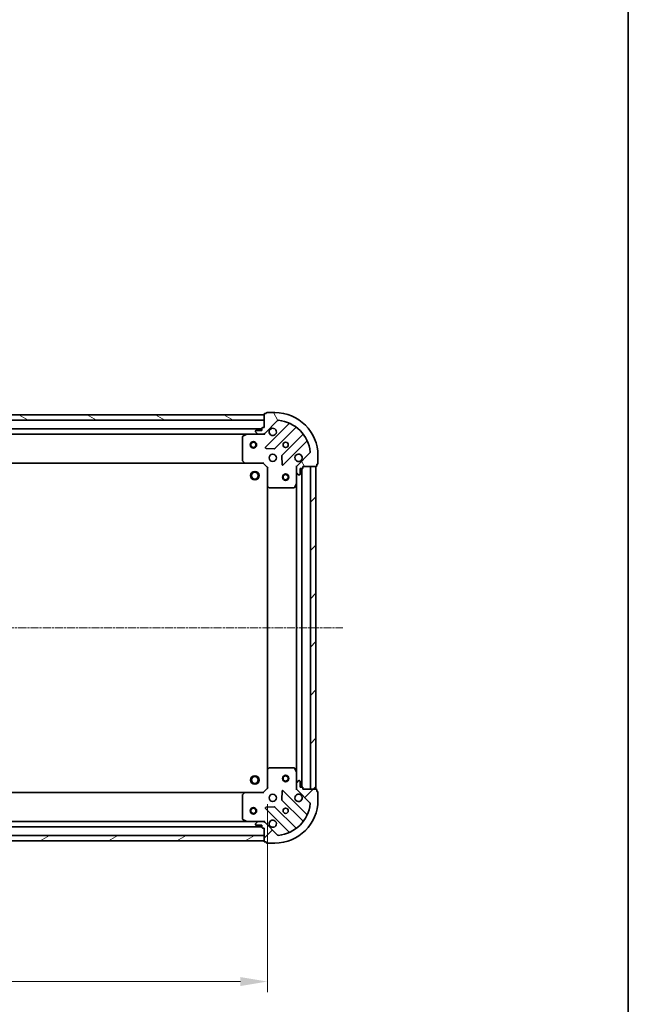
# Model space of a CAD drawing. Units: millimetres. Extents: x 10 to 6772, y 5 to 1410.
# Drawn here: x 1953 to 2235, y 242 to 700 of the extents above; entities that cross this region are included whole.
import ezdxf

# ---------------------------------------------------------------- set-up
doc = ezdxf.new("R2010")
doc.units = ezdxf.units.MM
doc.header["$LTSCALE"] = 0.6666666666666666
doc.linetypes.add('CHAIN', pattern=[0.35429999999999995, 0.2362, -0.0295, 0.0591, -0.0295])
doc.layers.get('Defpoints').update_dxf_attribs({"lineweight": 25})
for name, color, linetype, lineweight in [('Border (ISO)', 7, 'Continuous', 35), ('Centerline (ISO)', 131, 'Continuous', 18), ('Dimension (ISO)', 7, 'Continuous', 18), ('Dimension (ISO) @ 1', 7, 'Continuous', 18), ('Hatch (ISO)', 1, 'Continuous', 18), ('Visible (ISO)', 7, 'Continuous', 35)]:
    doc.layers.add(name, color=color, linetype=linetype, lineweight=lineweight)
doc.styles.add('Note Text (TK)', font='MS PGothic.ttf')
doc.dimstyles.new('Default - Method 1b (TK)', dxfattribs={"dimscale": 0.6666666666666666, "dimtxt": 2.5, "dimasz": 2.5, "dimexe": 1, "dimexo": 1.499999999999999, "dimgap": 1, "dimtad": 1, "dimtoh": 1, "dimrnd": 1e-08, "dimdsep": 46, "dimtxsty": 'Note Text (TK)', "dimcen": 0.09, "dimdle": 5, "dimclrd": 100, "dimclre": 100, "dimclrt": 7, "dimadec": 1, "dimazin": 1, "dimtfac": 1, "dimtmove": 0, "dimatfit": 3, "dimfxl": 1, "dimtolj": 1, "dimlwd": -1, "dimlwe": -1, "dimarcsym": 0})
pattern_1 = [(45, (207.8333333333333, -34.6666666666667), (-11.22532015133644, 11.22532015133644), [])]

# ---------------------------------------------------------------- blocks, each defined once
blk = doc.blocks.new('図面枠 tk図枠')
at = {"layer": 'Border (ISO)'}
blk.add_line((405.4999999999999, 289), (405.4999999999999, 8.000000000000007), dxfattribs=at)
blk = doc.blocks.new('*D76')
at = {"layer": 'Defpoints', "color": 0}
for p in [(1754.733304542607, 342.8183120200031), (2067.733304542607, 342.818312020003), (2067.733304542607, 252.9828261282219)]:
    blk.add_point(p, dxfattribs=at)
at = {"layer": 'Dimension (ISO)', "color": 100}
for p, q in [((1754.733304542607, 335.3183120200031), (1754.733304542607, 247.9828261282218)), ((2067.733304542607, 335.3183120200029), (2067.733304542607, 247.9828261282218)), ((1767.233304542607, 252.9828261282219), (2055.233304542607, 252.9828261282219))]:
    blk.add_line(p, q, dxfattribs=at)
for points in [[(1767.233304542607, 255.0661594615552), (1767.233304542607, 250.8994927948885), (1754.733304542607, 252.9828261282219)], [(2055.233304542607, 255.0661594615552), (2055.233304542607, 250.8994927948885), (2067.733304542607, 252.9828261282219)]]:
    blk.add_solid(points, dxfattribs=at)
at = {"layer": 'Dimension (ISO)', "color": 7, "insert": (1898.520236360788, 264.2328261282218), "char_height": 12.5, "attachment_point": 4, "style": 'Note Text (TK)'}
blk.add_mtext('\\A1;313', dxfattribs=at)

msp = doc.modelspace()

# ---------------------------------------------------------------- hatches: boundary and pattern name
at = {"layer": 'Hatch (ISO)'}
h = msp.add_hatch(dxfattribs=at)
h.set_pattern_fill('ANSI31', color=256, scale=127, angle=75.00017538262, style=0)
h.set_pattern_definition([(120.00017538262, (207.8333333333333, -34.6666666666667), (-13.74812898829296, -7.937542083117345), [])])
edge = h.paths.add_edge_path()
edge.add_line((2066.233304542607, 510.3183120199966), (2065.533304542607, 510.3183120199966))
edge.add_ellipse((2065.533304542607, 510.0183120199966), major_axis=(-0.2999999999999958, 3.3e-15), ratio=1, start_angle=270.0000000000006, end_angle=360.000000000004)
edge.add_line((2065.233304542607, 510.0183120199966), (2065.233304542607, 509.0183120199966))
edge.add_line((2065.233304542607, 509.0183120199967), (2062.533304542607, 509.0183120199967))
edge.add_ellipse((2062.533304542607, 508.7183120199966), major_axis=(-0.3000000000000014, -2.2e-15), ratio=1, start_angle=269.9999999999996, end_angle=359.9999999999996)
edge.add_line((2062.233304542607, 508.7183120199966), (2062.233304542607, 508.5254188011832))
edge.add_ellipse((2062.733304542607, 508.5254188011831), major_axis=(0, -0.4999999999999984), ratio=1, start_angle=270, end_angle=314.9999999999971)
edge.add_line((2062.379751152013, 508.1718654105899), (2063.0868579332, 507.4647586294033))
edge.add_ellipse((2063.440411323794, 507.8183120199967), major_axis=(0.3535533905932954, -0.353553390593231), ratio=1, start_angle=269.9999999999991, end_angle=314.9999999999948)
edge.add_line((2063.440411323794, 507.3183120199967), (2065.819090980234, 507.3183120199967))
edge.add_ellipse((2065.819090980234, 508.3183120199967), major_axis=(1, -1e-15), ratio=1, start_angle=270.0000000000001, end_angle=315.0000000000001)
edge.add_line((2066.526197761421, 507.6112052388102), (2072.504182540784, 513.5891900181733))
edge.add_ellipse((2072.857735931377, 513.2356366275801), major_axis=(0.3535533905932354, 0.3535533905933094), ratio=1, start_angle=39.172893488872376, end_angle=90.0000000000012, ccw=False)
edge.add_ellipse((2071.233304542607, 497.3183120199966), major_axis=(16.41474100157035, -1.675194869668966), ratio=1, start_angle=11.65421302223848, end_angle=89.99999999999989, ccw=False)
edge.add_ellipse((2087.15062915019, 498.9427434087665), major_axis=(0.0507634808990754, -0.4974163939869648), ratio=1, start_angle=39.17289348887158, end_angle=90.00000000000239, ccw=False)
edge.add_line((2087.504182540783, 498.5891900181732), (2081.52619776142, 492.61120523881))
edge.add_ellipse((2082.233304542607, 491.9040984576236), major_axis=(-0.7071067811865531, -0.7071067811865552), ratio=1, start_angle=269.9999999999999, end_angle=314.9999999999994)
edge.add_line((2081.233304542607, 491.9040984576236), (2081.233304542607, 489.5254188011831))
edge.add_ellipse((2081.733304542607, 489.5254188011831), major_axis=(-6.6e-15, -0.4999999999999849), ratio=1, start_angle=269.9999999999998, end_angle=314.9999999999957)
edge.add_line((2081.379751152014, 489.1718654105899), (2082.0868579332, 488.4647586294033))
edge.add_ellipse((2082.440411323793, 488.8183120199967), major_axis=(0.3535533905932909, -0.3535533905932665), ratio=1, start_angle=270.0000000000009, end_angle=315.0000000000021)
edge.add_line((2082.440411323794, 488.3183120199966), (2082.633304542607, 488.3183120199966))
edge.add_ellipse((2082.633304542607, 488.6183120199966), major_axis=(0.3000000000000025, 1.1e-15), ratio=1, start_angle=269.9999999999998, end_angle=359.9999999999998)
edge.add_line((2082.933304542607, 488.6183120199966), (2082.933304542607, 491.3183120199967))
edge.add_line((2082.933304542607, 491.3183120199967), (2083.933304542607, 491.3183120199967))
edge.add_ellipse((2083.933304542607, 491.6183120199966), major_axis=(0.299999999999997, -4.4e-15), ratio=1, start_angle=270.0000000000008, end_angle=360.0000000000026)
edge.add_line((2084.233304542607, 491.6183120199966), (2084.233304542607, 492.3183120199967))
edge.add_line((2084.233304542607, 492.3183120199967), (2090.433304542608, 492.3183120199967))
edge.add_ellipse((2090.433304542607, 492.6183120199966), major_axis=(0.3000000000000014, 2.2e-15), ratio=1, start_angle=270.0000000000064, end_angle=359.9999999999978)
edge.add_line((2090.733304542607, 492.6183120199966), (2090.733304542607, 493.3183120199966))
edge.add_line((2090.733304542607, 493.3183120199966), (2090.933304542607, 493.3183120199966))
edge.add_ellipse((2090.933304542607, 493.6183120199967), major_axis=(0.299999999999998, -2.2e-15), ratio=1, start_angle=270.0000000000004, end_angle=360.0000000000022)
edge.add_line((2091.233304542607, 493.6183120199967), (2091.233304542607, 497.3183120199967))
edge.add_ellipse((2071.233304542607, 497.3183120199966), major_axis=(-1.01e-14, 20), ratio=1, start_angle=270, end_angle=360)
edge.add_line((2071.233304542607, 517.3183120199967), (2067.533304542607, 517.3183120199967))
edge.add_ellipse((2067.533304542607, 517.0183120199968), major_axis=(-0.3000000000000003, 0), ratio=1, start_angle=270, end_angle=360)
edge.add_line((2067.233304542607, 517.0183120199968), (2067.233304542607, 516.8183120199967))
edge.add_line((2067.233304542607, 516.8183120199967), (2066.533304542607, 516.8183120199967))
edge.add_ellipse((2066.533304542607, 516.5183120199966), major_axis=(-0.3000000000000025, -3.3e-15), ratio=1, start_angle=269.9999999999993, end_angle=359.999999999996)
edge.add_line((2066.233304542607, 516.5183120199966), (2066.233304542607, 510.3183120199966))
h = msp.add_hatch(dxfattribs=at)
h.set_pattern_fill('ANSI31', color=256, scale=127, angle=105.00024553567, style=0)
h.set_pattern_definition([(150.00024553567, (207.8333333333333, -34.6666666666667), (-7.937441083510292, -13.74818730036083), [])])
h.paths.add_polyline_path([(2066.233304542607, 516.3183120199967), (1756.233304542607, 516.3183120199968), (1756.233304542607, 513.8183120199969), (2066.233304542607, 513.8183120199967)])
h = msp.add_hatch(dxfattribs=at)
h.set_pattern_fill('ANSI31', color=256, scale=127, style=0)
h.set_pattern_definition(pattern_1)
h.paths.add_polyline_path([(2090.233304542607, 342.3183120199965), (2090.233304542607, 492.3183120199966), (2087.733304542607, 492.3183120199966), (2087.733304542607, 342.3183120199965)])
h = msp.add_hatch(dxfattribs=at)
h.set_pattern_fill('ANSI31', color=256, scale=127, style=0)
h.set_pattern_definition(pattern_1)
edge = h.paths.add_edge_path()
edge.add_line((2084.233304542607, 342.3183120199963), (2084.233304542607, 343.0183120199963))
edge.add_ellipse((2083.933304542607, 343.0183120199964), major_axis=(3.3e-15, 0.2999999999999958), ratio=1, start_angle=270.0000000000006, end_angle=360.0000000000007)
edge.add_line((2083.933304542607, 343.3183120199964), (2082.933304542607, 343.3183120199964))
edge.add_line((2082.933304542608, 343.3183120199964), (2082.933304542608, 346.0183120199963))
edge.add_ellipse((2082.633304542607, 346.0183120199963), major_axis=(-2.2e-15, 0.3000000000000014), ratio=1, start_angle=269.9999999999996, end_angle=359.9999999999996)
edge.add_line((2082.633304542607, 346.3183120199963), (2082.440411323794, 346.3183120199963))
edge.add_ellipse((2082.440411323794, 345.8183120199964), major_axis=(-0.4999999999999984, 0), ratio=1, start_angle=270, end_angle=314.9999999999971)
edge.add_line((2082.0868579332, 346.1718654105896), (2081.379751152014, 345.464758629403))
edge.add_ellipse((2081.733304542607, 345.1112052388099), major_axis=(-0.353553390593231, -0.3535533905932954), ratio=1, start_angle=269.9999999999948, end_angle=314.9999999999958)
edge.add_line((2081.233304542607, 345.1112052388099), (2081.233304542607, 342.7325255823695))
edge.add_ellipse((2082.233304542607, 342.7325255823695), major_axis=(-1.2e-15, -1), ratio=1, start_angle=269.9999999999995, end_angle=315.0000000000001)
edge.add_line((2081.526197761421, 342.0254188011829), (2087.504182540783, 336.0474340218197))
edge.add_ellipse((2087.15062915019, 335.6938806312264), major_axis=(0.3535533905933094, -0.3535533905932354), ratio=1, start_angle=39.172893488876525, end_angle=89.99999999999977, ccw=False)
edge.add_ellipse((2071.233304542607, 337.3183120199964), major_axis=(-1.675194869668968, -16.41474100157035), ratio=1, start_angle=11.65421302223848, end_angle=90.00000000000011, ccw=False)
edge.add_ellipse((2072.857735931377, 321.4009874124129), major_axis=(-0.4974163939869648, -0.0507634808990753), ratio=1, start_angle=39.172893488870216, end_angle=90.00000000000028, ccw=False)
edge.add_line((2072.504182540784, 321.0474340218197), (2066.52619776142, 327.0254188011829))
edge.add_ellipse((2065.819090980234, 326.3183120199963), major_axis=(-0.7071067811865552, 0.7071067811865531), ratio=1, start_angle=270.0000000000006, end_angle=314.9999999999999)
edge.add_line((2065.819090980234, 327.3183120199964), (2063.440411323794, 327.3183120199964))
edge.add_ellipse((2063.440411323794, 326.8183120199964), major_axis=(-0.4999999999999849, 6.7e-15), ratio=1, start_angle=270.0000000000007, end_angle=314.9999999999964)
edge.add_line((2063.086857933201, 327.1718654105896), (2062.379751152014, 326.464758629403))
edge.add_ellipse((2062.733304542607, 326.1112052388098), major_axis=(-0.3535533905932665, -0.3535533905932909), ratio=1, start_angle=269.9999999999995, end_angle=314.999999999998)
edge.add_line((2062.233304542607, 326.1112052388098), (2062.233304542607, 325.9183120199963))
edge.add_ellipse((2062.533304542608, 325.9183120199963), major_axis=(1.1e-15, -0.3000000000000025), ratio=1, start_angle=269.9999999999998, end_angle=359.9999999999998)
edge.add_line((2062.533304542608, 325.6183120199963), (2065.233304542608, 325.6183120199963))
edge.add_line((2065.233304542607, 325.6183120199963), (2065.233304542607, 324.6183120199963))
edge.add_ellipse((2065.533304542607, 324.6183120199963), major_axis=(-4.5e-15, -0.299999999999997), ratio=1, start_angle=269.9999999999974, end_angle=360.0000000000042)
edge.add_line((2065.533304542607, 324.3183120199963), (2066.233304542608, 324.3183120199963))
edge.add_line((2066.233304542607, 324.3183120199963), (2066.233304542607, 318.1183120199963))
edge.add_ellipse((2066.533304542607, 318.1183120199963), major_axis=(2.2e-15, -0.3000000000000014), ratio=1, start_angle=269.9999999999996, end_angle=359.9999999999996)
edge.add_line((2066.533304542607, 317.8183120199964), (2067.233304542607, 317.8183120199964))
edge.add_line((2067.233304542607, 317.8183120199964), (2067.233304542607, 317.6183120199964))
edge.add_ellipse((2067.533304542607, 317.6183120199963), major_axis=(-2.2e-15, -0.299999999999998), ratio=1, start_angle=270.0000000000004, end_angle=360.0000000000004)
edge.add_line((2067.533304542607, 317.3183120199963), (2071.233304542607, 317.3183120199963))
edge.add_ellipse((2071.233304542607, 337.3183120199964), major_axis=(20, 7.7e-15), ratio=1, start_angle=270, end_angle=360)
edge.add_line((2091.233304542607, 337.3183120199963), (2091.233304542607, 341.0183120199964))
edge.add_ellipse((2090.933304542607, 341.0183120199964), major_axis=(0, 0.3000000000000003), ratio=1, start_angle=269.9999999999983, end_angle=360)
edge.add_line((2090.933304542607, 341.3183120199964), (2090.733304542607, 341.3183120199964))
edge.add_line((2090.733304542607, 341.3183120199964), (2090.733304542607, 342.0183120199963))
edge.add_ellipse((2090.433304542608, 342.0183120199963), major_axis=(-3.3e-15, 0.3000000000000025), ratio=1, start_angle=270.0000000000011, end_angle=359.9999999999994)
edge.add_line((2090.433304542608, 342.3183120199963), (2084.233304542608, 342.3183120199963))
h = msp.add_hatch(dxfattribs=at)
h.set_pattern_fill('ANSI31', color=256, scale=127, angle=-14.99997778074499, style=0)
h.set_pattern_definition([(30.000022219255, (207.8333333333333, -34.6666666666667), (-7.937505331521658, 13.74815020692112), [])])
h.paths.add_polyline_path([(1756.233304542607, 318.3183120199966), (2066.233304542607, 318.3183120199963), (2066.233304542607, 320.8183120199963), (1756.233304542607, 320.8183120199965)])

# ---------------------------------------------------------------- linework, layer by layer
at = {"layer": 'Centerline (ISO)', "linetype": 'CHAIN', "ltscale": 23.99096870422363}
msp.add_line((1719.733304542607, 417.3183120199967), (2102.733304542607, 417.3183120199965), dxfattribs=at)
at = {"layer": 'Visible (ISO)'}
for p, q in [((2067.233304542607, 517.0183120199966), (2067.233304542607, 516.8183120199967)), ((2071.233304542607, 517.3183120199966), (2067.533304542607, 517.3183120199966)), ((2066.233304542607, 516.3183120199967), (1756.233304542607, 516.3183120199968)), ((1756.233304542607, 513.8183120199969), (2066.233304542607, 513.8183120199966)), ((2066.233304542607, 516.5183120199966), (2066.233304542607, 510.3183120199966)), ((2066.233304542607, 513.8183120199966), (2066.233304542607, 516.3183120199967)), ((2066.526197761421, 507.6112052388102), (2072.504182540784, 513.5891900181733)), ((2067.233304542607, 516.8183120199967), (2066.533304542607, 516.8183120199967)), ((2065.233304542607, 509.8183120200046), (1757.233304542606, 509.8183120200048)), ((2062.233304542607, 508.7183120199966), (2062.233304542607, 508.5254188011831)), ((2062.379751152014, 508.1718654105899), (2063.086857933201, 507.4647586294033)), ((2065.233304542607, 509.0183120199966), (2062.533304542608, 509.0183120199966)), ((2065.233304542607, 510.0183120199966), (2065.233304542607, 509.0183120199966)), ((2066.233304542607, 510.3183120199966), (2065.533304542607, 510.3183120199966)), ((2077.745821554055, 512.030829031451), (2066.922481043631, 501.2074885210267)), ((2071.276392339969, 500.6116523490589), (2080.975827431347, 510.3110874404364)), ((2058.304124935856, 507.3183120200048), (1764.162484149357, 507.3183120200049)), ((2056.233304542607, 506.1329018233784), (2056.233304542607, 494.9365300963822)), ((2058.169960857207, 507.2866401773032), (2056.399140463957, 506.4012299806782)), ((2063.440411323794, 507.3183120200033), (2058.304124935857, 507.3183120200033)), ((2063.440411323794, 507.3183120199967), (2065.819090980234, 507.3183120199967)), ((2066.233304542607, 507.3183120200033), (2065.819090980234, 507.3183120200033)), ((2066.233304542607, 507.4081322988786), (2066.233304542607, 506.968046480333)), ((2084.226079963041, 507.0608349087422), (2074.526644871663, 497.3613998173646)), ((2075.122481043631, 493.0074885210267), (2085.945821554055, 503.830829031451)), ((2067.121527261778, 500.6956420201961), (2071.051174489404, 500.5240699169402)), ((2056.313951493613, 494.7318737016699), (2057.077348958874, 493.9136556252909)), ((2065.733304542607, 493.8183120200033), (2065.857568611319, 494.1183120200031)), ((2074.439062439545, 497.1361819667991), (2074.610634542801, 493.2065347391731)), ((2087.504182540783, 498.5891900181733), (2081.526197761421, 492.61120523881)), ((2091.233304542607, 493.6183120199967), (2091.233304542607, 497.3183120199967)), ((2057.296702007868, 493.8183120200049), (1765.169907077345, 493.818312020005)), ((2057.296702007869, 493.8183120200033), (2065.733304542607, 493.8183120200033)), ((2065.733304542607, 493.8183120200033), (2067.733304542607, 491.8183120200033)), ((2068.033304542607, 491.9425760887151), (2067.733304542607, 491.8183120200033)), ((2067.733304542607, 491.8183120200033), (2067.733304542607, 483.3817094852647)), ((2081.323124821483, 492.3183120200031), (2080.883039002937, 492.3183120200032)), ((2081.233304542607, 491.9040984576302), (2081.233304542607, 492.3183120200032)), ((2081.233304542607, 491.9040984576236), (2081.233304542607, 489.5254188011831)), ((2081.233304542607, 484.3891324132531), (2081.233304542607, 489.5254188011898)), ((2082.933304542607, 488.6183120199966), (2082.933304542607, 491.3183120199967)), ((2082.933304542607, 491.3183120199967), (2083.933304542607, 491.3183120199967)), ((2083.733304542608, 343.3183120200042), (2083.733304542607, 491.3183120200044)), ((2084.233304542607, 491.6183120199966), (2084.233304542607, 492.3183120199966)), ((2084.233304542607, 492.3183120199966), (2090.433304542608, 492.3183120199966)), ((2090.233304542607, 492.3183120199966), (2087.733304542607, 492.3183120199966)), ((2087.733304542607, 492.3183120199966), (2087.733304542608, 342.3183120199965)), ((2090.233304542607, 342.3183120199965), (2090.233304542607, 492.3183120199966)), ((2090.733304542607, 492.6183120199966), (2090.733304542607, 493.3183120199966)), ((2090.733304542607, 493.3183120199966), (2090.933304542607, 493.3183120199966)), ((2081.379751152014, 489.1718654105899), (2082.0868579332, 488.4647586294033)), ((2082.440411323794, 488.3183120199966), (2082.633304542607, 488.3183120199966)), ((2067.733304542608, 351.2549145547428), (2067.733304542608, 483.3817094852661)), ((2067.828648147894, 483.1623564362697), (2068.646866224274, 482.3989589710083)), ((2068.851522618986, 482.3183120200033), (2080.047894345982, 482.3183120200033)), ((2080.316222503282, 482.4841479413533), (2081.201632699907, 484.2549683346033)), ((2081.233304542608, 350.2474916267543), (2081.233304542607, 484.3891324132544)), ((2068.646866224274, 352.2376650689979), (2067.828648147894, 351.4742676037363)), ((2080.047894345982, 352.318312020003), (2068.851522618986, 352.318312020003)), ((2067.733304542607, 351.2549145547414), (2067.733304542607, 342.818312020003)), ((2081.201632699908, 350.3816557054031), (2080.316222503282, 352.152476098653)), ((2081.233304542607, 345.1112052388165), (2081.233304542607, 350.2474916267531)), ((2081.233304542607, 345.1112052388099), (2081.233304542607, 342.7325255823695)), ((2082.0868579332, 346.1718654105896), (2081.379751152014, 345.464758629403)), ((2082.633304542607, 346.3183120199963), (2082.440411323794, 346.3183120199963)), ((2082.933304542607, 343.3183120199964), (2082.933304542607, 346.0183120199963)), ((2083.933304542607, 343.3183120199964), (2082.933304542607, 343.3183120199964)), ((1765.169907077345, 340.818312020004), (2057.296702007869, 340.8183120200039)), ((2056.233304542607, 339.7000939436241), (2056.233304542607, 328.5037222166279)), ((2057.077348958874, 340.7229684147152), (2056.313951493613, 339.9047503383363)), ((2065.733304542607, 340.818312020003), (2057.296702007869, 340.818312020003)), ((2067.733304542607, 342.818312020003), (2065.733304542607, 340.818312020003)), ((2065.857568611319, 340.5183120200029), (2065.733304542607, 340.818312020003)), ((2067.733304542607, 342.818312020003), (2068.033304542607, 342.6940479512909)), ((2074.610634542801, 341.430089300832), (2074.439062439545, 337.500442073206)), ((2085.945821554055, 330.805795008554), (2075.122481043631, 341.6291355189784)), ((2081.323124821483, 342.3183120200028), (2080.883039002937, 342.3183120200029)), ((2081.233304542607, 342.318312020003), (2081.233304542607, 342.732525582376)), ((2081.526197761421, 342.0254188011829), (2087.504182540783, 336.0474340218198)), ((2084.233304542607, 342.3183120199963), (2084.233304542607, 343.0183120199964)), ((2090.433304542608, 342.3183120199963), (2084.233304542607, 342.3183120199963)), ((2087.733304542608, 342.3183120199965), (2090.233304542607, 342.3183120199965)), ((2090.733304542607, 341.3183120199964), (2090.733304542607, 342.0183120199963)), ((2090.933304542607, 341.3183120199964), (2090.733304542607, 341.3183120199964)), ((2091.233304542607, 337.3183120199964), (2091.233304542607, 341.0183120199964)), ((2071.051174489404, 334.1125541230649), (2067.121527261778, 333.9409820198089)), ((2080.975827431347, 324.3255365995687), (2071.276392339969, 334.0249716909462)), ((2074.526644871663, 337.2752242226404), (2084.226079963041, 327.5757891312629)), ((2066.922481043631, 333.4291355189784), (2077.745821554055, 322.605795008554)), ((1757.233304542607, 324.8183120200041), (2065.233304542607, 324.8183120200039)), ((1764.162484149357, 327.318312020004), (2058.304124935857, 327.3183120200039)), ((2056.399140463957, 328.235394059328), (2058.169960857207, 327.349983862703)), ((2058.304124935857, 327.318312020003), (2063.440411323794, 327.318312020003)), ((2062.233304542607, 326.1112052388098), (2062.233304542607, 325.9183120199963)), ((2063.086857933201, 327.1718654105896), (2062.379751152014, 326.4647586294031)), ((2062.533304542608, 325.6183120199963), (2065.233304542607, 325.6183120199963)), ((2065.819090980234, 327.3183120199964), (2063.440411323794, 327.3183120199964)), ((2065.233304542607, 325.6183120199963), (2065.233304542607, 324.6183120199964)), ((2065.819090980234, 327.318312020003), (2066.233304542607, 327.318312020003)), ((2066.233304542607, 327.2284917411272), (2066.233304542607, 327.668577559673)), ((2072.504182540784, 321.0474340218198), (2066.526197761421, 327.0254188011829)), ((2066.233304542607, 320.8183120199963), (1756.233304542607, 320.8183120199965)), ((2065.533304542607, 324.3183120199964), (2066.233304542607, 324.3183120199964)), ((2066.233304542607, 324.3183120199964), (2066.233304542607, 318.1183120199964)), ((2066.233304542607, 318.3183120199963), (2066.233304542607, 320.8183120199963)), ((1756.233304542607, 318.3183120199966), (2066.233304542607, 318.3183120199963)), ((2066.533304542607, 317.8183120199964), (2067.233304542607, 317.8183120199964)), ((2067.233304542607, 317.8183120199964), (2067.233304542607, 317.6183120199963)), ((2067.533304542607, 317.3183120199964), (2071.233304542607, 317.3183120199964))]:
    msp.add_line(p, q, dxfattribs=at)
for centre, radius in [((2061.233304542607, 502.3183120200029), 1.5), ((2061.233304542607, 502.3183120200028), 1.193275), ((2076.233304542607, 502.3183120200031), 1.2295), ((2076.233304542607, 502.3183120200045), 1.199999999999999), ((2070.233304542608, 496.3183120200032), 1.7), ((2061.933304542607, 488.0183120200053), 2), ((2061.933304542607, 488.018312020005), 1.570585), ((2076.233304542607, 487.3183120200025), 1.5), ((2076.233304542607, 487.3183120200025), 1.193275), ((2061.933304542607, 346.6183120200053), 2), ((2061.933304542607, 346.6183120200051), 1.570585), ((2076.233304542607, 347.3183120200029), 1.5), ((2076.233304542607, 347.3183120200029), 1.193275), ((2070.233304542608, 338.3183120200029), 1.7), ((2061.233304542607, 332.3183120200026), 1.5), ((2061.233304542607, 332.3183120200026), 1.193275), ((2076.233304542607, 332.3183120200029), 1.2295), ((2076.233304542607, 332.3183120200045), 1.199999999999999)]:
    msp.add_circle(centre, radius, dxfattribs=at)
for centre, radius, start, end in [((2067.533304542607, 517.0183120199966), 0.3, 90, 180), ((2071.233304542607, 497.3183120199966), 20, 0, 90), ((2066.533304542607, 516.5183120199966), 0.3, 90, 180), ((2072.857735931377, 513.2356366275801), 0.5000000000000001, 84.17289348888679, 135.0000000000004), ((2071.233304542607, 497.3183120199966), 16.5, 5.827106511119354, 84.17289348888023), ((2077.533689519699, 512.242961065807), 0.3000000000000011, 314.9999999999768, 67.1131416034516), ((2062.533304542608, 508.7183120199966), 0.3, 90, 180), ((2062.733304542607, 508.5254188011831), 0.5000000000000001, 180, 224.9999999999996), ((2065.533304542607, 510.0183120199966), 0.3, 90, 180), ((2070.233304542608, 508.3183120200032), 1.7, 152.4998288192944, 117.5001711807036), ((2081.187959465703, 510.0989554060803), 0.299999999999998, 52.08550031249037, 135.0000000000471), ((2056.533304542607, 506.1329018233784), 0.3, 116.5650511770693, 180), ((2058.304124935857, 507.0183120200032), 0.3, 90, 116.5650511770693), ((2063.440411323794, 507.8183120199967), 0.5000000000000001, 225.0000000000081, 270), ((2065.819090980234, 508.3183120199967), 1, 270, 314.999999999996), ((2084.013947928685, 507.2729669430981), 0.300000000000002, 314.9999999999768, 37.91449968751191), ((2086.157953588411, 503.618696997095), 0.3, 22.88685839649591, 134.9999999999768), ((2067.134613077987, 500.9953564866707), 0.3000000000000001, 134.9999999999768, 267.5000000000243), ((2071.064260305613, 500.8237843834148), 0.3000000000000011, 267.5000000000243, 315.0000000000003), ((2087.15062915019, 498.9427434087665), 0.5000000000000002, 314.9999999999919, 5.827106511122646), ((2056.533304542607, 494.9365300963822), 0.300000000000003, 180, 223.0148572051741), ((2074.738776906019, 497.1492677830086), 0.3000000000000001, 134.9999999999872, 182.4999999999908), ((2082.233304542607, 496.3183120200032), 1.7, 332.4998288192944, 297.5001711807036), ((2057.296702007869, 494.1183120200032), 0.3, 223.0148572051609, 269.9999999999316), ((2074.910349009275, 493.2196205553826), 0.299999999999998, 182.4999999999737, 314.9999999999873), ((2082.233304542607, 491.9040984576236), 1, 134.9999999999919, 180), ((2081.733304542607, 489.5254188011831), 0.5000000000000001, 180, 224.9999999999996), ((2083.933304542607, 491.6183120199966), 0.3, 270, 0), ((2090.433304542608, 492.6183120199966), 0.3, 270, 0), ((2090.933304542607, 493.6183120199967), 0.3, 270, 0), ((2082.440411323794, 488.8183120199966), 0.5000000000000001, 225.0000000000081, 270), ((2082.633304542607, 488.6183120199966), 0.3, 270, 0), ((2068.033304542607, 483.3817094852647), 0.3000000000000001, 180, 226.9851427948275), ((2068.851522618986, 482.6183120200032), 0.3, 226.9851427948148, 270), ((2080.047894345982, 482.6183120200032), 0.3, 270, 333.434948822907), ((2080.933304542607, 484.3891324132531), 0.3, 333.434948822907, 0), ((2068.851522618986, 352.018312020003), 0.300000000000003, 90, 133.0148572051851), ((2080.047894345982, 352.018312020003), 0.3, 26.56505117709301, 90), ((2068.033304542607, 351.2549145547414), 0.3, 133.0148572051725, 180), ((2080.933304542607, 350.2474916267531), 0.3, 0, 26.56505117708518), ((2081.733304542607, 345.1112052388099), 0.5000000000000001, 134.999999999996, 180), ((2082.440411323794, 345.8183120199964), 0.5000000000000001, 90, 134.9999999999919), ((2082.633304542607, 346.0183120199963), 0.3, 0, 90), ((2083.933304542607, 343.0183120199964), 0.3, 0, 90), ((2056.533304542607, 339.7000939436241), 0.3, 136.985142794839, 180), ((2057.296702007869, 340.518312020003), 0.3000000000000001, 90, 136.9851427948313), ((2074.910349009275, 341.4170034846224), 0.3000000000000001, 45.00000000001791, 177.5000000000091), ((2082.233304542607, 338.3183120200029), 1.7, 62.49982881929641, 27.50017118070673), ((2082.233304542607, 342.7325255823695), 1, 180, 225.0000000000036), ((2090.433304542608, 342.0183120199963), 0.3, 0, 90), ((2090.933304542607, 341.0183120199964), 0.3, 0, 90), ((2067.134613077987, 333.6412675533343), 0.299999999999998, 92.49999999997576, 224.9999999999996), ((2071.064260305613, 333.8128396565903), 0.3000000000000001, 45.00000000001791, 92.49999999997576), ((2071.233304542607, 337.3183120199964), 20, 270, 0), ((2071.233304542607, 337.3183120199964), 16.50000000000001, 275.8271065111198, 354.1728934888806), ((2074.738776906019, 337.4873562569963), 0.3000000000000011, 177.5000000000006, 225.0000000000127), ((2087.15062915019, 335.6938806312265), 0.5000000000000001, 354.1728934888823, 45.00000000000813), ((2086.157953588411, 331.01792704291), 0.3000000000000011, 225.0000000000232, 337.1131416035122), ((2056.533304542607, 328.503722216628), 0.3, 180, 243.4349488229306), ((2058.304124935857, 327.618312020003), 0.3, 243.4349488229344, 270), ((2062.733304542607, 326.1112052388098), 0.5000000000000001, 134.9999999999919, 180), ((2062.533304542608, 325.9183120199963), 0.3, 180, 270), ((2063.440411323794, 326.8183120199964), 0.5000000000000001, 90, 134.9999999999919), ((2065.819090980234, 326.3183120199964), 1, 45.00000000000482, 90), ((2070.233304542608, 326.3183120200029), 1.7, 242.4998288192964, 207.5001711807067), ((2084.013947928685, 327.363657096907), 0.2999999999999981, 322.0855003124339, 45.00000000000524), ((2065.533304542607, 324.6183120199964), 0.3, 180, 270), ((2072.857735931377, 321.400987412413), 0.5000000000000002, 224.9999999999714, 275.8271065111132), ((2077.533689519699, 322.393662974198), 0.3, 292.8868583964776, 44.99999999995286), ((2081.187959465703, 324.5376686339247), 0.300000000000002, 225.0000000000232, 307.9144996875839), ((2066.533304542607, 318.1183120199964), 0.3, 180, 270), ((2067.533304542607, 317.6183120199963), 0.3, 180, 270)]:
    msp.add_arc(centre, radius, start, end, dxfattribs=at)
for points, knots in [([(2068.725388471448, 509.1032891676571), (2068.806395340339, 509.2577963686294), (2068.912376979074, 509.401547512504), (2069.150069050106, 509.6392395835366), (2069.293820193981, 509.7452212222715), (2069.448327394953, 509.8262280911626)], [0.278912593627149, 0.278912593627149, 0.278912593627149, 0.278912593627149, 0.3293346962055609, 0.3293346962055609, 0.379756798783975, 0.379756798783975, 0.379756798783975, 0.379756798783975]), ([(2083.741220613767, 495.5333348723492), (2083.660213744876, 495.3788276713769), (2083.55423210614, 495.2350765275022), (2083.316540035108, 494.9973844564698), (2083.172788891233, 494.8914028177348), (2083.018281690261, 494.8103959488437)], [0.2789125936271541, 0.2789125936271541, 0.2789125936271541, 0.2789125936271541, 0.3293346962055698, 0.3293346962055698, 0.379756798783984, 0.379756798783984, 0.379756798783984, 0.379756798783984]), ([(2083.018281690261, 339.8262280911624), (2083.172788891233, 339.7452212222713), (2083.316540035108, 339.6392395835363), (2083.55423210614, 339.4015475125038), (2083.660213744876, 339.2577963686292), (2083.741220613767, 339.1032891676569)], [0.278912593627149, 0.278912593627149, 0.278912593627149, 0.278912593627149, 0.3293346962055609, 0.3293346962055609, 0.379756798783975, 0.379756798783975, 0.379756798783975, 0.379756798783975]), ([(2069.448327394953, 324.8103959488434), (2069.293820193981, 324.8914028177344), (2069.150069050106, 324.9973844564695), (2068.912376979074, 325.235076527502), (2068.806395340339, 325.3788276713767), (2068.725388471448, 325.5333348723489)], [0.2789125936271541, 0.2789125936271541, 0.2789125936271541, 0.2789125936271541, 0.3293346962055698, 0.3293346962055698, 0.379756798783984, 0.379756798783984, 0.379756798783984, 0.379756798783984])]:
    msp.add_open_spline(points, degree=3, knots=knots, dxfattribs=at)

# ---------------------------------------------------------------- block references
at = {"xscale": 5, "yscale": 5, "zscale": 5}
msp.add_blockref('図面枠 tk図枠', (207.8333333333333, -34.6666666666667), dxfattribs=at)

# ---------------------------------------------------------------- dimensions: what is measured, and where the dimension line sits
at = {"layer": 'Dimension (ISO) @ 1', "color": 100}
dim = msp.add_linear_dim(base=(2067.733304542607, 252.9828261282219), p1=(1754.733304542607, 342.8183120200031), p2=(2067.733304542607, 342.818312020003), angle=180, dimstyle='Default - Method 1b (TK)', override={"dimscale": 1, "dimtxt": 12.5, "dimasz": 12.5, "dimexe": 5, "dimexo": 7.499999999999999, "dimgap": 5, "dimdec": 2, "dimcen": 0.45, "dimtol": 0, "dimlim": 0, "dimtp": 0, "dimtm": 0, "dimtdec": 2, "dimtix": 0, "dimtofl": 0, "dimtmove": 0, "dimatfit": 1}, dxfattribs=at)
dim.commit()
dim.dimension.update_dxf_attribs({"geometry": '*D76', "text_midpoint": (1911.233304542607, 252.9828261282219), "dimtype": 128})

doc.saveas('drawing.dxf')
